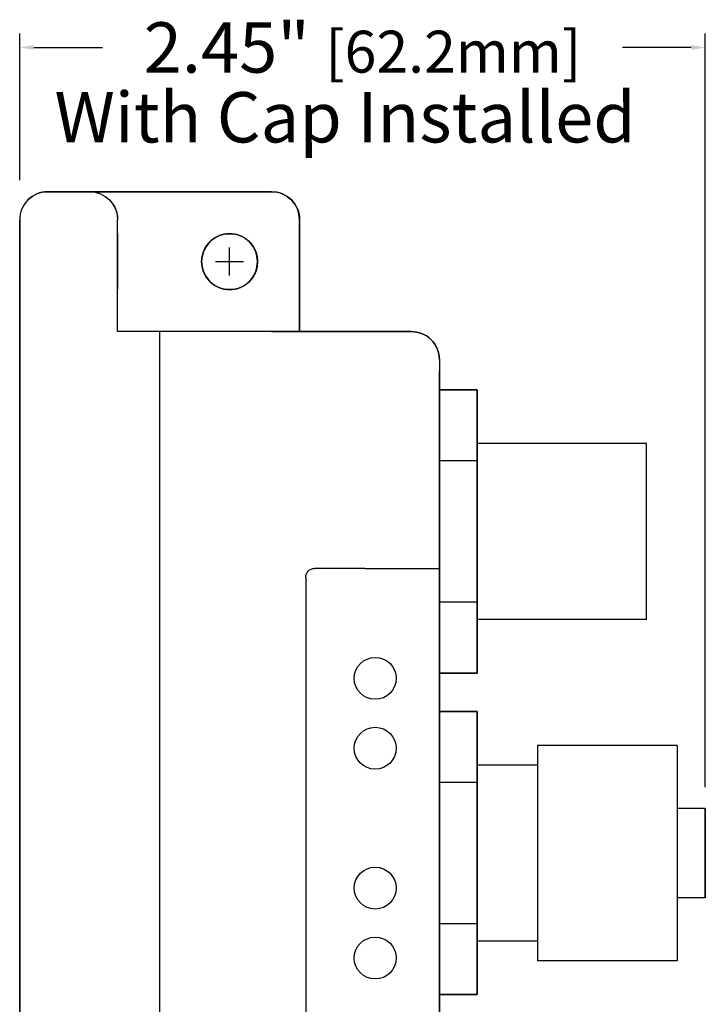
# Model space of a CAD drawing. Extents: x -23.8 to -4.6, y -17.4 to 3.6.
# Drawn here: x -23.8 to -21.4, y -9.8 to -6.3 of the extents above; entities that cross this region are included whole.
import ezdxf

# ---------------------------------------------------------------- set-up
doc = ezdxf.new("R2010")
doc.units = 0
doc.header["$LTSCALE"] = 0.4
doc.header["$MEASUREMENT"] = 0
doc.layers.get('0').update_dxf_attribs({"linetype": 'CONTINUOUS'})
doc.layers.add('dims', color=5, linetype='CONTINUOUS')
doc.styles.get("Standard").update_dxf_attribs({"font": 'UNVR65W.TTF'})

msp = doc.modelspace()

# ---------------------------------------------------------------- linework, layer by layer
for p, q in [((-23.7406, -6.9185, -3.2341), (-23.7406, -6.9185, -7.0141)), ((-23.5906, -6.9185, -6.2141), (-23.5906, -6.9185, -3.2341)), ((-22.9406, -6.9185, -6.2141), (-22.9406, -6.9185, -7.0141)), ((-23.8406, -7.0185, -7.0141), (-23.8406, -7.0185, -3.2341)), ((-23.4906, -7.0185, -3.2341), (-23.4906, -7.0185, -6.1141)), ((-22.8406, -7.0185, -6.2141), (-22.8406, -7.0185, -7.0141)), ((-23.0906, -7.0685, -6.3321), (-23.0906, -7.0685, -6.1141)), ((-23.0906, -7.0685, -7.1141), (-23.0906, -7.0685, -6.8961)), ((-23.0906, -7.0685, -6.6461), (-23.0906, -7.0685, -6.8321)), ((-23.0906, -7.0685, -6.3961), (-23.0906, -7.0685, -6.5821)), ((-23.0906, -7.2685, -6.1141), (-23.0906, -7.2685, -6.3321)), ((-23.0906, -7.2685, -6.8961), (-23.0906, -7.2685, -7.1141)), ((-23.0906, -7.2685, -6.8321), (-23.0906, -7.2685, -6.6461)), ((-23.0906, -7.2685, -6.5821), (-23.0906, -7.2685, -6.3961)), ((-23.3406, -7.4185, -3.2341), (-23.3406, -16.8985, -3.2341)), ((-22.4406, -7.4185, -7.0141), (-22.4406, -7.4185, -3.2341)), ((-22.3406, -7.5185, -7.0141), (-22.3406, -7.5185, -3.2341)), ((-21.6006, -7.8185, 1.15), (-22.2056, -7.8185, 1.15)), ((-21.6006, -8.4485, -2.979), (-21.6006, -7.8185, -2.979)), ((-22.2056, -7.8805, 1.15), (-22.3406, -7.8805, 1.15)), ((-22.6071, -8.2655, -3.4757), (-22.3406, -8.2655, -3.533)), ((-22.2056, -8.3864, 1.15), (-22.3406, -8.3864, 1.15)), ((-21.6006, -8.4485, 1.15), (-22.2056, -8.4485, 1.15)), ((-21.4906, -8.8985, 2), (-21.9906, -8.8985, 2)), ((-21.9906, -8.8985, -4.1891), (-21.9906, -9.6685, -4.1891)), ((-21.4906, -8.8985, -4.1891), (-21.4906, -9.6685, -4.1891)), ((-21.9906, -8.9685, 1.15), (-22.2056, -8.9685, 1.15)), ((-22.2056, -9.0305, 1.15), (-22.3406, -9.0305, 1.15)), ((-21.3906, -9.1235, -4.0783), (-21.4906, -9.1235, -4.1891)), ((-21.3906, -9.4435, -4.0783), (-21.4906, -9.4435, -4.1891)), ((-22.2056, -9.5364, 1.15), (-22.3406, -9.5364, 1.15)), ((-21.9906, -9.5985, 1.15), (-22.2056, -9.5985, 1.15)), ((-21.4906, -9.6685, 2), (-21.9906, -9.6685, 2))]:
    msp.add_line(p, q)
at = {"extrusion": (0, 1, -6.12303e-17)}
for p, q in [((-23.7406, -6.9185, -3.2341), (-23.7406, -6.9185, -7.0141)), ((-23.5906, -6.9185, -3.2341), (-23.7406, -6.9185, -3.2341)), ((-23.7406, -6.9185, -7.0141), (-23.3406, -6.9185, -7.0141)), ((-23.5906, -6.9185, -6.2141), (-23.5906, -6.9185, -3.2341)), ((-23.3406, -6.9185, -6.2141), (-23.5906, -6.9185, -6.2141)), ((-23.3406, -6.9185, -7.0141), (-23.3406, -6.9185, -6.2141)), ((-22.9406, -6.9185, -6.2141), (-23.3406, -6.9185, -6.2141)), ((-23.3406, -6.9185, -6.2141), (-23.3406, -6.9185, -7.0141)), ((-23.3406, -6.9185, -7.0141), (-22.9406, -6.9185, -7.0141)), ((-22.9406, -6.9185, -6.2141), (-22.9406, -6.9185, -7.0141)), ((-23.3406, -7.4185, -3.2341), (-23.3406, -7.4185, -6.1141)), ((-22.4406, -7.4185, -3.2341), (-23.3406, -7.4185, -3.2341)), ((-22.9406, -7.4185, -6.1141), (-23.3406, -7.4185, -6.1141)), ((-22.8406, -7.4185, -7.0141), (-22.4406, -7.4185, -7.0141)), ((-22.8406, -7.4185, -7.0141), (-22.8406, -7.4185, -6.2141)), ((-22.4406, -7.4185, -7.0141), (-22.4406, -7.4185, -3.2341))]:
    msp.add_line(p, q, dxfattribs=at)
at = {"extrusion": (-1, 0, 0)}
for p, q in [((-23.8406, -7.0185, -3.2341), (-23.8406, -17.2985, -3.2341)), ((-23.8406, -17.2985, -7.0141), (-23.8406, -7.0185, -7.0141)), ((-23.8406, -7.0185, -7.0141), (-23.8406, -7.0185, -3.2341)), ((-23.8406, -7.0685, -5.8641), (-23.8406, -7.0685, -5.7641)), ((-23.8406, -7.0685, -4.4841), (-23.8406, -7.0685, -4.3841)), ((-23.8406, -7.2685, -5.7641), (-23.8406, -7.2685, -5.8641)), ((-23.8406, -7.2685, -4.3841), (-23.8406, -7.2685, -4.4841))]:
    msp.add_line(p, q, dxfattribs=at)
at = {"extrusion": (1, 0, 0)}
for p, q in [((-23.4906, -7.0185, -3.2341), (-23.4906, -7.0185, -6.1141)), ((-23.4906, -7.4185, -3.2341), (-23.4906, -7.0185, -3.2341)), ((-23.4906, -7.4185, -6.1141), (-23.4906, -7.0185, -6.1141)), ((-22.8406, -7.0185, -7.0141), (-22.8406, -7.0685, -7.0141)), ((-22.8406, -7.0185, -6.2141), (-22.8406, -7.0185, -7.0141)), ((-22.8406, -7.4185, -6.2141), (-22.8406, -7.0185, -6.2141)), ((-23.4906, -7.0685, -4.4841), (-23.4906, -7.0685, -4.3841)), ((-23.4906, -7.0685, -5.8641), (-23.4906, -7.0685, -5.7641)), ((-22.8406, -7.0685, -6.5821), (-22.8406, -7.0685, -6.3961)), ((-22.8406, -7.0685, -6.8961), (-22.8406, -7.0685, -7.0141)), ((-22.8406, -7.1005, -6.6141), (-22.8406, -7.2365, -6.6141)), ((-22.8406, -7.1005, -6.3641), (-22.8406, -7.2365, -6.3641)), ((-22.8406, -7.2365, -6.8641), (-22.8406, -7.1005, -6.8641)), ((-23.4906, -7.2685, -4.3841), (-23.4906, -7.2685, -4.4841)), ((-23.4906, -7.2685, -5.7641), (-23.4906, -7.2685, -5.8641)), ((-22.8406, -7.2685, -6.3961), (-22.8406, -7.2685, -6.5821)), ((-22.8406, -7.2685, -7.0141), (-22.8406, -7.4185, -7.0141)), ((-22.8406, -7.2685, -7.0141), (-22.8406, -7.2685, -6.8961)), ((-23.4906, -7.4185, -3.2341), (-23.4906, -7.4185, -6.1141)), ((-22.8406, -7.4185, -7.0141), (-22.8406, -7.4185, -6.2141)), ((-22.3406, -7.5185, -7.0141), (-22.3406, -16.7985, -7.0141)), ((-22.3406, -7.5185, -7.0141), (-22.3406, -7.5185, -3.2341)), ((-22.3406, -7.5185, -3.2341), (-22.3406, -8.2655, -3.2341)), ((-22.3406, -7.5585, -6.9141), (-22.3406, -7.5585, -3.3341)), ((-22.3406, -16.6985, -6.9741), (-22.3406, -7.6185, -6.9741)), ((-22.2056, -7.8804, -5.5421), (-22.2056, -7.6274, -5.1038)), ((-22.2056, -7.6274, -5.1038), (-22.2056, -7.6274, -5.1038)), ((-22.2056, -7.6274, -5.1038), (-22.2056, -7.8804, -4.6655)), ((-22.2056, -7.8804, -3.6723), (-22.2056, -7.6274, -3.2341)), ((-22.2056, -7.6274, -3.2341), (-22.2056, -7.6274, -3.234)), ((-22.2056, -7.6274, -3.234), (-22.2056, -7.8804, -2.7957)), ((-22.2056, -7.8805, -5.542), (-22.2056, -7.8804, -5.5421)), ((-22.2056, -7.8804, -4.6655), (-22.2056, -7.8805, -4.6655)), ((-22.2056, -7.8805, -3.6723), (-22.2056, -7.8804, -3.6723)), ((-22.2056, -7.8804, -2.7957), (-22.2056, -7.8805, -2.7958)), ((-22.2056, -8.3864, -5.542), (-22.2056, -7.8805, -5.542)), ((-22.2056, -7.8805, -4.6655), (-22.2056, -8.3864, -4.6655)), ((-22.2056, -8.3864, -3.6723), (-22.2056, -7.8805, -3.6723)), ((-22.2056, -7.8805, -2.7958), (-22.2056, -8.3864, -2.7958)), ((-22.3406, -8.2255, -3.5984), (-22.3406, -16.0915, -3.5984)), ((-22.3406, -16.0515, -3.533), (-22.3406, -8.2655, -3.533)), ((-22.2056, -8.3864, -5.5421), (-22.2056, -8.3864, -5.542)), ((-22.2056, -8.3864, -5.542), (-22.2056, -8.3864, -5.5421)), ((-22.2056, -8.3865, -5.542), (-22.2056, -8.3864, -5.542)), ((-22.2056, -8.3864, -4.6655), (-22.2056, -8.3864, -4.6655)), ((-22.2056, -8.3864, -4.6655), (-22.2056, -8.3865, -4.6655)), ((-22.2056, -8.3864, -3.6723), (-22.2056, -8.3864, -3.6723)), ((-22.2056, -8.3864, -3.6723), (-22.2056, -8.3864, -3.6723)), ((-22.2056, -8.3865, -3.6723), (-22.2056, -8.3864, -3.6723)), ((-22.2056, -8.3864, -2.7958), (-22.2056, -8.3864, -2.7958)), ((-22.2056, -8.3864, -2.7958), (-22.2056, -8.3865, -2.7958)), ((-22.2056, -8.3865, -5.5419), (-22.2056, -8.3865, -5.542)), ((-22.2056, -8.6394, -5.1039), (-22.2056, -8.3865, -5.5419)), ((-22.2056, -8.3865, -4.6655), (-22.2056, -8.3865, -4.6655)), ((-22.2056, -8.3865, -4.6655), (-22.2056, -8.3865, -4.6656)), ((-22.2056, -8.3865, -4.6656), (-22.2056, -8.6395, -5.1038)), ((-22.2056, -8.3865, -3.6722), (-22.2056, -8.3865, -3.6723)), ((-22.2056, -8.6394, -3.2341), (-22.2056, -8.3865, -3.6722)), ((-22.2056, -8.3865, -2.7958), (-22.2056, -8.3865, -2.7958)), ((-22.2056, -8.3865, -2.7958), (-22.2056, -8.3865, -2.7959)), ((-22.2056, -8.3865, -2.7959), (-22.2056, -8.6395, -3.234)), ((-22.2056, -8.6395, -5.1038), (-22.2056, -8.6394, -5.1039)), ((-22.2056, -8.6395, -3.2341), (-22.2056, -8.6394, -3.2341)), ((-22.2056, -8.6395, -5.1038), (-22.2056, -8.6395, -5.1038)), ((-22.2056, -8.6395, -5.1038), (-22.2056, -8.6395, -5.1038)), ((-22.2056, -8.6395, -5.1038), (-22.2056, -8.6395, -5.1038)), ((-22.2056, -8.6395, -3.234), (-22.2056, -8.6395, -3.2341)), ((-22.2056, -8.6395, -3.234), (-22.2056, -8.6395, -3.234)), ((-22.2056, -8.6395, -3.234), (-22.2056, -8.6395, -3.234)), ((-22.2056, -8.7774, -3.234), (-22.2056, -9.0304, -2.7957)), ((-22.2056, -8.7774, -3.2341), (-22.2056, -8.7774, -3.234)), ((-22.2056, -9.0304, -3.6723), (-22.2056, -8.7774, -3.2341)), ((-22.2056, -8.7774, -5.1038), (-22.2056, -9.0304, -4.6655)), ((-22.2056, -8.7774, -5.1038), (-22.2056, -8.7774, -5.1038)), ((-22.2056, -9.0304, -5.5421), (-22.2056, -8.7774, -5.1038)), ((-22.2056, -9.0304, -2.7957), (-22.2056, -9.0305, -2.7958)), ((-22.2056, -9.0305, -3.6723), (-22.2056, -9.0304, -3.6723)), ((-22.2056, -9.0304, -4.6655), (-22.2056, -9.0305, -4.6655)), ((-22.2056, -9.0305, -5.542), (-22.2056, -9.0304, -5.5421)), ((-22.2056, -9.0305, -2.7958), (-22.2056, -9.5364, -2.7958)), ((-22.2056, -9.5364, -3.6723), (-22.2056, -9.0305, -3.6723)), ((-22.2056, -9.0305, -4.6655), (-22.2056, -9.5364, -4.6655)), ((-22.2056, -9.5364, -5.542), (-22.2056, -9.0305, -5.542)), ((-22.2056, -9.5364, -2.7958), (-22.2056, -9.5365, -2.7958)), ((-22.2056, -9.5364, -2.7958), (-22.2056, -9.5364, -2.7958)), ((-22.2056, -9.5365, -3.6723), (-22.2056, -9.5364, -3.6723)), ((-22.2056, -9.5364, -3.6723), (-22.2056, -9.5364, -3.6723)), ((-22.2056, -9.5364, -3.6723), (-22.2056, -9.5364, -3.6723)), ((-22.2056, -9.5364, -4.6655), (-22.2056, -9.5365, -4.6655)), ((-22.2056, -9.5364, -4.6655), (-22.2056, -9.5364, -4.6655)), ((-22.2056, -9.5365, -5.542), (-22.2056, -9.5364, -5.542)), ((-22.2056, -9.5364, -5.542), (-22.2056, -9.5364, -5.5421)), ((-22.2056, -9.5364, -5.5421), (-22.2056, -9.5364, -5.542)), ((-22.2056, -9.5365, -2.7959), (-22.2056, -9.7895, -3.234)), ((-22.2056, -9.5365, -2.7958), (-22.2056, -9.5365, -2.7959)), ((-22.2056, -9.5365, -2.7958), (-22.2056, -9.5365, -2.7958)), ((-22.2056, -9.7894, -3.2341), (-22.2056, -9.5365, -3.6722)), ((-22.2056, -9.5365, -3.6722), (-22.2056, -9.5365, -3.6723)), ((-22.2056, -9.5365, -4.6656), (-22.2056, -9.7895, -5.1038)), ((-22.2056, -9.5365, -4.6655), (-22.2056, -9.5365, -4.6656)), ((-22.2056, -9.5365, -4.6655), (-22.2056, -9.5365, -4.6655)), ((-22.2056, -9.7894, -5.1039), (-22.2056, -9.5365, -5.5419)), ((-22.2056, -9.5365, -5.5419), (-22.2056, -9.5365, -5.542)), ((-22.2056, -9.7895, -3.2341), (-22.2056, -9.7894, -3.2341)), ((-22.2056, -9.7895, -5.1038), (-22.2056, -9.7894, -5.1039)), ((-22.2056, -9.7895, -3.234), (-22.2056, -9.7895, -3.234)), ((-22.2056, -9.7895, -3.234), (-22.2056, -9.7895, -3.234)), ((-22.2056, -9.7895, -3.234), (-22.2056, -9.7895, -3.2341)), ((-22.2056, -9.7895, -5.1038), (-22.2056, -9.7895, -5.1038)), ((-22.2056, -9.7895, -5.1038), (-22.2056, -9.7895, -5.1038)), ((-22.2056, -9.7895, -5.1038), (-22.2056, -9.7895, -5.1038))]:
    msp.add_line(p, q, dxfattribs=at)
at = {"extrusion": (0, 1, 0)}
for p, q in [((-23.4906, -7.4185, -3.2341), (-23.4906, -7.4185, -6.1141)), ((-23.3406, -7.4185, -3.2341), (-23.4906, -7.4185, -3.2341)), ((-23.3406, -7.4185, -6.1141), (-23.4906, -7.4185, -6.1141)), ((-23.3406, -7.4185, -6.1141), (-23.3406, -7.4185, -3.2341))]:
    msp.add_line(p, q, dxfattribs=at)
at = {"extrusion": (0, 0.5, -0.866025)}
for p, q in [((-22.3406, -7.6274, -5.1038), (-22.2056, -7.6274, -5.1038)), ((-22.2056, -7.6274, -5.1038), (-22.3406, -7.6274, -5.1038)), ((-22.3406, -7.6274, -3.2341), (-22.2056, -7.6274, -3.2341)), ((-22.2056, -7.6274, -3.234), (-22.3406, -7.6274, -3.234)), ((-22.2056, -7.6274, -5.1038), (-22.2056, -7.6274, -5.1038)), ((-22.2056, -7.6274, -3.2341), (-22.2056, -7.6274, -3.234)), ((-22.2056, -8.7774, -3.234), (-22.3406, -8.7774, -3.234)), ((-22.3406, -8.7774, -3.2341), (-22.2056, -8.7774, -3.2341)), ((-22.2056, -8.7774, -5.1038), (-22.3406, -8.7774, -5.1038)), ((-22.3406, -8.7774, -5.1038), (-22.2056, -8.7774, -5.1038)), ((-22.2056, -8.7774, -3.2341), (-22.2056, -8.7774, -3.234)), ((-22.2056, -8.7774, -5.1038), (-22.2056, -8.7774, -5.1038))]:
    msp.add_line(p, q, dxfattribs=at)
at = {"extrusion": (-0.707107, -4.32964e-17, -0.707107)}
for p, q in [((-22.6071, -8.2655, -3.4757), (-22.7867, -8.2655, -3.2961)), ((-22.8187, -8.2975, -3.2641), (-22.8187, -12.064, -3.2641))]:
    msp.add_line(p, q, dxfattribs=at)
at = {"extrusion": (0, -0.5, -0.866025)}
for p, q in [((-22.3406, -8.6394, -5.1039), (-22.2056, -8.6394, -5.1039)), ((-22.3406, -8.6394, -3.2341), (-22.2056, -8.6394, -3.2341)), ((-22.2056, -8.6395, -5.1038), (-22.3406, -8.6395, -5.1038)), ((-22.2056, -8.6395, -3.2341), (-22.3406, -8.6395, -3.2341)), ((-22.2056, -8.6395, -5.1038), (-22.2056, -8.6394, -5.1039)), ((-22.2056, -8.6395, -3.2341), (-22.2056, -8.6394, -3.2341)), ((-22.3406, -9.7894, -3.2341), (-22.2056, -9.7894, -3.2341)), ((-22.3406, -9.7894, -5.1039), (-22.2056, -9.7894, -5.1039)), ((-22.2056, -9.7895, -3.2341), (-22.3406, -9.7895, -3.2341)), ((-22.2056, -9.7895, -5.1038), (-22.3406, -9.7895, -5.1038)), ((-22.2056, -9.7895, -3.2341), (-22.2056, -9.7894, -3.2341)), ((-22.2056, -9.7895, -5.1038), (-22.2056, -9.7894, -5.1039))]:
    msp.add_line(p, q, dxfattribs=at)
at = {"extrusion": (0, -0.866025, 0.5)}
for p, q in [((-22.2056, -8.6395, -5.1038), (-22.3406, -8.6395, -5.1038)), ((-22.2056, -8.6395, -5.1038), (-22.3406, -8.6395, -5.1038)), ((-22.2056, -8.6395, -3.234), (-22.3406, -8.6395, -3.234)), ((-22.2056, -8.6395, -3.2341), (-22.3406, -8.6395, -3.2341)), ((-22.2056, -8.6395, -5.1038), (-22.2056, -8.6395, -5.1038)), ((-22.2056, -8.6395, -3.234), (-22.2056, -8.6395, -3.2341)), ((-22.2056, -9.7895, -3.2341), (-22.3406, -9.7895, -3.2341)), ((-22.2056, -9.7895, -3.234), (-22.3406, -9.7895, -3.234)), ((-22.2056, -9.7895, -5.1038), (-22.3406, -9.7895, -5.1038)), ((-22.2056, -9.7895, -5.1038), (-22.3406, -9.7895, -5.1038)), ((-22.2056, -9.7895, -3.234), (-22.2056, -9.7895, -3.2341)), ((-22.2056, -9.7895, -5.1038), (-22.2056, -9.7895, -5.1038))]:
    msp.add_line(p, q, dxfattribs=at)
at = {"extrusion": (0, -0.866025, -0.5)}
for p, q in [((-22.2056, -8.6395, -5.1038), (-22.3406, -8.6395, -5.1038)), ((-22.2056, -8.6395, -5.1038), (-22.3406, -8.6395, -5.1038)), ((-22.2056, -8.6395, -3.234), (-22.3406, -8.6395, -3.234)), ((-22.2056, -8.6395, -3.234), (-22.3406, -8.6395, -3.234)), ((-22.2056, -8.6395, -5.1038), (-22.2056, -8.6395, -5.1038)), ((-22.2056, -8.6395, -3.234), (-22.2056, -8.6395, -3.234)), ((-22.2056, -9.7895, -3.234), (-22.3406, -9.7895, -3.234)), ((-22.2056, -9.7895, -3.234), (-22.3406, -9.7895, -3.234)), ((-22.2056, -9.7895, -5.1038), (-22.3406, -9.7895, -5.1038)), ((-22.2056, -9.7895, -5.1038), (-22.3406, -9.7895, -5.1038)), ((-22.2056, -9.7895, -3.234), (-22.2056, -9.7895, -3.234)), ((-22.2056, -9.7895, -5.1038), (-22.2056, -9.7895, -5.1038))]:
    msp.add_line(p, q, dxfattribs=at)
at = {"extrusion": (0, -0.5, 0.866025)}
for p, q in [((-22.3406, -8.6395, -5.1038), (-22.2056, -8.6395, -5.1038)), ((-22.2056, -8.6395, -5.1038), (-22.3406, -8.6395, -5.1038)), ((-22.3406, -8.6395, -3.234), (-22.2056, -8.6395, -3.234)), ((-22.2056, -8.6395, -3.234), (-22.3406, -8.6395, -3.234)), ((-22.2056, -8.6395, -5.1038), (-22.2056, -8.6395, -5.1038)), ((-22.2056, -8.6395, -3.234), (-22.2056, -8.6395, -3.234)), ((-22.2056, -9.7895, -3.234), (-22.3406, -9.7895, -3.234)), ((-22.3406, -9.7895, -3.234), (-22.2056, -9.7895, -3.234)), ((-22.2056, -9.7895, -5.1038), (-22.3406, -9.7895, -5.1038)), ((-22.3406, -9.7895, -5.1038), (-22.2056, -9.7895, -5.1038)), ((-22.2056, -9.7895, -3.234), (-22.2056, -9.7895, -3.234)), ((-22.2056, -9.7895, -5.1038), (-22.2056, -9.7895, -5.1038))]:
    msp.add_line(p, q, dxfattribs=at)
at = {"extrusion": (-1, 0, 0)}
for centre in [(7.6638, -6.8688, 23.8406), (7.6638, -3.3793, 23.8406)]:
    msp.add_circle(centre, 0.1375, dxfattribs=at)
at = {"extrusion": (1, 0, 0)}
for centre, radius in [((-8.1335, -5.1037, -22.2056), 0.315), ((-8.1335, -3.234, -22.2056), 0.315), ((-9.2835, -3.234, -22.2056), 0.315), ((-9.2835, -5.1037, -22.2056), 0.315), ((-9.2835, -4.1891, -21.3906), 0.16), ((-9.2835, -4.1891, -21.3906), 0.16)]:
    msp.add_circle(centre, radius, dxfattribs=at)
for centre in [(-22.5703, -8.6585, -3.3118), (-22.5703, -8.9085, -3.3118), (-22.5703, -9.4085, -3.3118), (-22.5703, -9.6585, -3.3118)]:
    msp.add_circle(centre, 0.075)
at = {"extrusion": (0, 0, -1)}
for centre, start, end in [((23.5906, -7.0185, 3.2341), 90, 180), ((23.0906, -7.1685, 6.8641), 137.1564, 222.8436)]:
    msp.add_arc(centre, 0.1, start, end, dxfattribs=at)
for centre, start, end in [((-22.9406, -7.0185, -6.2141), 0, 90), ((-23.0906, -7.1685, -7.1141), 90, 270), ((-23.0906, -7.1685, -6.1141), 270, 90), ((-23.0906, -7.1685, -6.8641), 137.1564, 222.8436), ((-23.0906, -7.1685, -6.3641), 317.1564, 42.8436)]:
    msp.add_arc(centre, 0.1, start, end)
at = {"extrusion": (-1, 0, 0)}
for centre, start, end in [((7.1685, -5.7641, 23.8406), 0, 180), ((7.1685, -5.8641, 23.8406), 180, 0), ((7.1685, -4.3841, 23.8406), 0, 180), ((7.1685, -4.4841, 23.8406), 180, 0)]:
    msp.add_arc(centre, 0.1, start, end, dxfattribs=at)
at = {"extrusion": (1, 0, 0)}
for centre, radius, start, end in [((-7.1685, -4.3841, -23.4906), 0.1, 0, 180), ((-7.1685, -4.4841, -23.4906), 0.1, 180, 0), ((-7.1685, -5.7641, -23.4906), 0.1, 0, 180), ((-7.1685, -5.8641, -23.4906), 0.1, 180, 0), ((-7.1005, -6.5821, -22.8406), 0.032, 270, 0), ((-7.1005, -6.3961, -22.8406), 0.032, 0, 90), ((-7.1005, -6.8961, -22.8406), 0.032, 0, 90), ((-7.2365, -6.5821, -22.8406), 0.032, 180, 270), ((-7.2365, -6.3961, -22.8406), 0.032, 90, 180), ((-7.2365, -6.8961, -22.8406), 0.032, 90, 180), ((-7.6185, -6.9141, -22.3406), 0.06, 270, 0), ((-7.6185, -3.3341, -22.3406), 0.06, 0, 90)]:
    msp.add_arc(centre, radius, start, end, dxfattribs=at)
at = {"extrusion": (0, -6.12303e-17, -1)}
for centre, start, end in [((23.0906, -7.1685, 6.3641), 317.1564, 42.8436), ((23.0906, -7.1685, 6.6141), 317.1564, 42.8436), ((23.0906, -7.1685, 6.6141), 137.1564, 222.8436)]:
    msp.add_arc(centre, 0.1, start, end, dxfattribs=at)
at = {"extrusion": (0, 1, -6.12303e-17)}
msp.add_arc((22.9406, -6.2141, -7.4185), 0.1, 90, 180, dxfattribs=at)
at = {"extrusion": (-0.707107, -4.32964e-17, -0.707107)}
for centre, major_axis, start_param, end_param in [((-23.7406, -7.0185, -3.2341), (-0.1, 0, 0.1), 0.785398, 1.570796), ((-22.9406, -7.0185, -7.0141), (0.1, 0, -0.1), -1.570796, -0.785398), ((-22.4406, -7.5185, -7.0141), (0.1, 0, -0.1), -1.570796, -0.785398), ((-22.7867, -8.2975, -3.2961), (-0.032, 0, 0.032), 0, 1.570796)]:
    msp.add_ellipse(centre, major_axis=major_axis, ratio=0.707107, start_param=start_param, end_param=end_param, dxfattribs=at)
at = {"extrusion": (-0.707107, 4.32964e-17, 0.707107)}
for centre, major_axis, start_param, end_param in [((-23.7406, -7.0185, -7.0141), (-0.1, 0, -0.1), -1.570796, -0.785398), ((-22.4406, -7.5185, -3.2341), (0.1, 0, 0.1), 0.785398, 1.570796)]:
    msp.add_ellipse(centre, major_axis=major_axis, ratio=0.707107, start_param=start_param, end_param=end_param, dxfattribs=at)
at = {"extrusion": (0.707107, 0, -0.707107)}
msp.add_ellipse((-23.5906, -7.0185, -6.2141), major_axis=(-0.1, 0, -0.1), ratio=0.707107, start_param=1.570796, end_param=3.141593, dxfattribs=at)
at = {"extrusion": (-3.08149e-33, -0.707107, 0.707107)}
msp.add_ellipse((-23.7406, -7.0185, -3.2341), major_axis=(0, 0.1, 0.1), ratio=0.707107, start_param=0.785398, end_param=1.570796, dxfattribs=at)
at = {"extrusion": (-3.69779e-32, 0.707107, 0.707107)}
msp.add_ellipse((-23.7406, -7.0185, -7.0141), major_axis=(0, 0.1, -0.1), ratio=0.707107, start_param=0.785398, end_param=1.570796, dxfattribs=at)
at = {"extrusion": (0, -0.707107, -0.707107)}
for centre in [(-22.9406, -7.0185, -7.0141), (-22.4406, -7.5185, -7.0141)]:
    msp.add_ellipse(centre, major_axis=(0, 0.1, -0.1), ratio=0.707107, start_param=0.785398, end_param=1.570796, dxfattribs=at)
at = {"extrusion": (0, -0.707107, 0.707107)}
msp.add_ellipse((-22.4406, -7.5185, -3.2341), major_axis=(0, 0.1, 0.1), ratio=0.707107, start_param=-1.570796, end_param=-0.785398, dxfattribs=at)
for points, knots in [([(-23.0906, -7.0685, -6.3321), (-23.1033, -7.0685, -6.3249), (-23.1168, -7.071, -6.3172), (-23.1359, -7.0791, -6.308), (-23.142, -7.0825, -6.3053), (-23.1536, -7.0905, -6.3014), (-23.159, -7.0952, -6.3001), (-23.1673, -7.1041, -6.3001), (-23.1706, -7.1083, -6.3007), (-23.1762, -7.1166, -6.304), (-23.1784, -7.1206, -6.3067), (-23.1813, -7.1263, -6.3128), (-23.1823, -7.1287, -6.3163), (-23.1836, -7.1317, -6.3239), (-23.1839, -7.1325, -6.3281), (-23.1839, -7.1325, -6.336), (-23.1836, -7.1317, -6.3402), (-23.1823, -7.1287, -6.3479), (-23.1813, -7.1263, -6.3513), (-23.1784, -7.1206, -6.3574), (-23.1762, -7.1166, -6.3601), (-23.1706, -7.1083, -6.3634), (-23.1673, -7.1041, -6.3641), (-23.159, -7.0952, -6.3641), (-23.1536, -7.0905, -6.3628), (-23.142, -7.0825, -6.3589), (-23.1359, -7.0791, -6.3562), (-23.1168, -7.071, -6.347), (-23.1033, -7.0685, -6.3392), (-23.0906, -7.0685, -6.3321)], [0, 0, 0, 0, 0.0436656, 0.0436656, 0.0654984, 0.0654984, 0.0873312, 0.0873312, 0.1021569, 0.1021569, 0.1169827, 0.1169827, 0.1288213, 0.1288213, 0.1406599, 0.1406599, 0.1524985, 0.1524985, 0.1643371, 0.1643371, 0.1791628, 0.1791628, 0.1939885, 0.1939885, 0.2158213, 0.2158213, 0.2376541, 0.2376541, 0.2813197, 0.2813197, 0.2813197, 0.2813197]), ([(-23.0906, -7.0685, -6.6461), (-23.1033, -7.0685, -6.6389), (-23.1168, -7.071, -6.6312), (-23.1359, -7.0791, -6.622), (-23.142, -7.0825, -6.6193), (-23.1536, -7.0905, -6.6154), (-23.159, -7.0952, -6.6141), (-23.1673, -7.1041, -6.6141), (-23.1706, -7.1083, -6.6147), (-23.1762, -7.1166, -6.618), (-23.1784, -7.1206, -6.6207), (-23.1813, -7.1263, -6.6268), (-23.1823, -7.1287, -6.6303), (-23.1836, -7.1317, -6.6379), (-23.1839, -7.1325, -6.6421), (-23.1839, -7.1325, -6.65), (-23.1836, -7.1317, -6.6542), (-23.1823, -7.1287, -6.6619), (-23.1813, -7.1263, -6.6653), (-23.1784, -7.1206, -6.6714), (-23.1762, -7.1166, -6.6741), (-23.1706, -7.1083, -6.6774), (-23.1673, -7.1041, -6.6781), (-23.159, -7.0952, -6.6781), (-23.1536, -7.0905, -6.6768), (-23.142, -7.0825, -6.6729), (-23.1359, -7.0791, -6.6702), (-23.1168, -7.071, -6.661), (-23.1033, -7.0685, -6.6532), (-23.0906, -7.0685, -6.6461)], [0, 0, 0, 0, 0.0436656, 0.0436656, 0.0654984, 0.0654984, 0.0873312, 0.0873312, 0.1021569, 0.1021569, 0.1169827, 0.1169827, 0.1288213, 0.1288213, 0.1406599, 0.1406599, 0.1524985, 0.1524985, 0.1643371, 0.1643371, 0.1791628, 0.1791628, 0.1939885, 0.1939885, 0.2158213, 0.2158213, 0.2376541, 0.2376541, 0.2813197, 0.2813197, 0.2813197, 0.2813197]), ([(-23.1734, -7.1125, -6.8618), (-23.1706, -7.1083, -6.8634), (-23.1673, -7.1041, -6.8641), (-23.159, -7.0952, -6.8641), (-23.1536, -7.0905, -6.8628), (-23.142, -7.0825, -6.8589), (-23.1359, -7.0791, -6.8562), (-23.1168, -7.071, -6.847), (-23.1033, -7.0685, -6.8392), (-23.0906, -7.0685, -6.8321)], [0.1791628, 0.1791628, 0.1791628, 0.1791628, 0.1939885, 0.1939885, 0.2158213, 0.2158213, 0.2376541, 0.2376541, 0.2813197, 0.2813197, 0.2813197, 0.2813197]), ([(-23.0906, -7.0685, -6.8961), (-23.0779, -7.0685, -6.9032), (-23.0644, -7.071, -6.911), (-23.0453, -7.0791, -6.9202), (-23.0392, -7.0825, -6.9229), (-23.0276, -7.0905, -6.9268), (-23.0222, -7.0952, -6.9281), (-23.0139, -7.1041, -6.9281), (-23.0106, -7.1083, -6.9274), (-23.005, -7.1166, -6.9241), (-23.0028, -7.1206, -6.9214), (-22.9999, -7.1263, -6.9153), (-22.9989, -7.1287, -6.9119), (-22.9976, -7.1317, -6.9042), (-22.9973, -7.1325, -6.9), (-22.9973, -7.1325, -6.8921), (-22.9976, -7.1317, -6.8879), (-22.9989, -7.1287, -6.8803), (-22.9999, -7.1263, -6.8768), (-23.0028, -7.1206, -6.8707), (-23.005, -7.1166, -6.868), (-23.0106, -7.1083, -6.8647), (-23.0139, -7.1041, -6.8641), (-23.0222, -7.0952, -6.8641), (-23.0276, -7.0905, -6.8654), (-23.0392, -7.0825, -6.8693), (-23.0453, -7.0791, -6.872), (-23.0644, -7.071, -6.8812), (-23.0779, -7.0685, -6.8889), (-23.0906, -7.0685, -6.8961)], [0, 0, 0, 0, 0.0436656, 0.0436656, 0.0654984, 0.0654984, 0.0873312, 0.0873312, 0.1021569, 0.1021569, 0.1169827, 0.1169827, 0.1288213, 0.1288213, 0.1406599, 0.1406599, 0.1524985, 0.1524985, 0.1643371, 0.1643371, 0.1791628, 0.1791628, 0.1939885, 0.1939885, 0.2158213, 0.2158213, 0.2376541, 0.2376541, 0.2813197, 0.2813197, 0.2813197, 0.2813197]), ([(-23.0906, -7.0685, -6.5821), (-23.0779, -7.0685, -6.5892), (-23.0644, -7.071, -6.597), (-23.0453, -7.0791, -6.6062), (-23.0392, -7.0825, -6.6089), (-23.0276, -7.0905, -6.6128), (-23.0222, -7.0952, -6.6141), (-23.0139, -7.1041, -6.6141), (-23.0106, -7.1083, -6.6134), (-23.0078, -7.1125, -6.6118)], [0, 0, 0, 0, 0.0436656, 0.0436656, 0.0654984, 0.0654984, 0.0873312, 0.0873312, 0.1021569, 0.1021569, 0.1021569, 0.1021569]), ([(-23.0078, -7.1125, -6.3664), (-23.0106, -7.1083, -6.3647), (-23.0139, -7.1041, -6.3641), (-23.0222, -7.0952, -6.3641), (-23.0276, -7.0905, -6.3654), (-23.0392, -7.0825, -6.3693), (-23.0453, -7.0791, -6.372), (-23.0644, -7.071, -6.3812), (-23.0779, -7.0685, -6.3889), (-23.0906, -7.0685, -6.3961)], [0.1791628, 0.1791628, 0.1791628, 0.1791628, 0.1939885, 0.1939885, 0.2158213, 0.2158213, 0.2376541, 0.2376541, 0.2813197, 0.2813197, 0.2813197, 0.2813197]), ([(-23.0906, -7.2685, -6.3321), (-23.1033, -7.2685, -6.3392), (-23.1168, -7.266, -6.347), (-23.1359, -7.2579, -6.3562), (-23.142, -7.2546, -6.3589), (-23.1536, -7.2465, -6.3628), (-23.159, -7.2419, -6.3641), (-23.1673, -7.2329, -6.3641), (-23.1706, -7.2287, -6.3634), (-23.1762, -7.2205, -6.3601), (-23.1784, -7.2165, -6.3574), (-23.1813, -7.2107, -6.3513), (-23.1823, -7.2084, -6.3479), (-23.1836, -7.2053, -6.3402), (-23.1839, -7.2045, -6.336), (-23.1839, -7.2045, -6.3281), (-23.1836, -7.2053, -6.3239), (-23.1823, -7.2084, -6.3163), (-23.1813, -7.2107, -6.3128), (-23.1784, -7.2165, -6.3067), (-23.1762, -7.2205, -6.304), (-23.1706, -7.2287, -6.3007), (-23.1673, -7.2329, -6.3001), (-23.159, -7.2419, -6.3001), (-23.1536, -7.2465, -6.3014), (-23.142, -7.2546, -6.3053), (-23.1359, -7.2579, -6.308), (-23.1168, -7.266, -6.3172), (-23.1033, -7.2685, -6.3249), (-23.0906, -7.2685, -6.3321)], [0, 0, 0, 0, 0.0436656, 0.0436656, 0.0654984, 0.0654984, 0.0873312, 0.0873312, 0.1021569, 0.1021569, 0.1169827, 0.1169827, 0.1288213, 0.1288213, 0.1406599, 0.1406599, 0.1524985, 0.1524985, 0.1643371, 0.1643371, 0.1791628, 0.1791628, 0.1939885, 0.1939885, 0.2158213, 0.2158213, 0.2376541, 0.2376541, 0.2813197, 0.2813197, 0.2813197, 0.2813197]), ([(-23.0906, -7.2685, -6.6461), (-23.1033, -7.2685, -6.6532), (-23.1168, -7.266, -6.661), (-23.1359, -7.2579, -6.6702), (-23.142, -7.2546, -6.6729), (-23.1536, -7.2465, -6.6768), (-23.159, -7.2419, -6.6781), (-23.1673, -7.2329, -6.6781), (-23.1706, -7.2287, -6.6774), (-23.1762, -7.2205, -6.6741), (-23.1784, -7.2165, -6.6714), (-23.1813, -7.2107, -6.6653), (-23.1823, -7.2084, -6.6619), (-23.1836, -7.2053, -6.6542), (-23.1839, -7.2045, -6.65), (-23.1839, -7.2045, -6.6421), (-23.1836, -7.2053, -6.6379), (-23.1823, -7.2084, -6.6303), (-23.1813, -7.2107, -6.6268), (-23.1784, -7.2165, -6.6207), (-23.1762, -7.2205, -6.618), (-23.1706, -7.2287, -6.6147), (-23.1673, -7.2329, -6.6141), (-23.159, -7.2419, -6.6141), (-23.1536, -7.2465, -6.6154), (-23.142, -7.2546, -6.6193), (-23.1359, -7.2579, -6.622), (-23.1168, -7.266, -6.6312), (-23.1033, -7.2685, -6.6389), (-23.0906, -7.2685, -6.6461)], [0, 0, 0, 0, 0.0436656, 0.0436656, 0.0654984, 0.0654984, 0.0873312, 0.0873312, 0.1021569, 0.1021569, 0.1169827, 0.1169827, 0.1288213, 0.1288213, 0.1406599, 0.1406599, 0.1524985, 0.1524985, 0.1643371, 0.1643371, 0.1791628, 0.1791628, 0.1939885, 0.1939885, 0.2158213, 0.2158213, 0.2376541, 0.2376541, 0.2813197, 0.2813197, 0.2813197, 0.2813197]), ([(-23.0906, -7.2685, -6.8961), (-23.0779, -7.2685, -6.8889), (-23.0644, -7.266, -6.8812), (-23.0453, -7.2579, -6.872), (-23.0392, -7.2546, -6.8693), (-23.0276, -7.2465, -6.8654), (-23.0222, -7.2419, -6.8641), (-23.0139, -7.2329, -6.8641), (-23.0106, -7.2287, -6.8647), (-23.005, -7.2205, -6.868), (-23.0028, -7.2165, -6.8707), (-22.9999, -7.2107, -6.8768), (-22.9989, -7.2084, -6.8803), (-22.9976, -7.2053, -6.8879), (-22.9973, -7.2045, -6.8921), (-22.9973, -7.2045, -6.9), (-22.9976, -7.2053, -6.9042), (-22.9989, -7.2084, -6.9119), (-22.9999, -7.2107, -6.9153), (-23.0028, -7.2165, -6.9214), (-23.005, -7.2205, -6.9241), (-23.0106, -7.2287, -6.9274), (-23.0139, -7.2329, -6.9281), (-23.0222, -7.2419, -6.9281), (-23.0276, -7.2465, -6.9268), (-23.0392, -7.2546, -6.9229), (-23.0453, -7.2579, -6.9202), (-23.0644, -7.266, -6.911), (-23.0779, -7.2685, -6.9032), (-23.0906, -7.2685, -6.8961)], [0, 0, 0, 0, 0.0436656, 0.0436656, 0.0654984, 0.0654984, 0.0873312, 0.0873312, 0.1021569, 0.1021569, 0.1169827, 0.1169827, 0.1288213, 0.1288213, 0.1406599, 0.1406599, 0.1524985, 0.1524985, 0.1643371, 0.1643371, 0.1791628, 0.1791628, 0.1939885, 0.1939885, 0.2158213, 0.2158213, 0.2376541, 0.2376541, 0.2813197, 0.2813197, 0.2813197, 0.2813197]), ([(-23.0906, -7.2685, -6.8321), (-23.1033, -7.2685, -6.8392), (-23.1168, -7.266, -6.847), (-23.1359, -7.2579, -6.8562), (-23.142, -7.2546, -6.8589), (-23.1536, -7.2465, -6.8628), (-23.159, -7.2419, -6.8641), (-23.1673, -7.2329, -6.8641), (-23.1706, -7.2287, -6.8634), (-23.1734, -7.2246, -6.8618)], [0, 0, 0, 0, 0.0436656, 0.0436656, 0.0654984, 0.0654984, 0.0873312, 0.0873312, 0.1021569, 0.1021569, 0.1021569, 0.1021569]), ([(-23.0078, -7.2246, -6.6118), (-23.0106, -7.2287, -6.6134), (-23.0139, -7.2329, -6.6141), (-23.0222, -7.2419, -6.6141), (-23.0276, -7.2465, -6.6128), (-23.0392, -7.2546, -6.6089), (-23.0453, -7.2579, -6.6062), (-23.0644, -7.266, -6.597), (-23.0779, -7.2685, -6.5892), (-23.0906, -7.2685, -6.5821)], [0.1791628, 0.1791628, 0.1791628, 0.1791628, 0.1939885, 0.1939885, 0.2158213, 0.2158213, 0.2376541, 0.2376541, 0.2813197, 0.2813197, 0.2813197, 0.2813197]), ([(-23.0906, -7.2685, -6.3961), (-23.0779, -7.2685, -6.3889), (-23.0644, -7.266, -6.3812), (-23.0453, -7.2579, -6.372), (-23.0392, -7.2546, -6.3693), (-23.0276, -7.2465, -6.3654), (-23.0222, -7.2419, -6.3641), (-23.0139, -7.2329, -6.3641), (-23.0106, -7.2287, -6.3647), (-23.0078, -7.2246, -6.3664)], [0, 0, 0, 0, 0.0436656, 0.0436656, 0.0654984, 0.0654984, 0.0873312, 0.0873312, 0.1021569, 0.1021569, 0.1021569, 0.1021569])]:
    msp.add_open_spline(points, degree=3, knots=knots)
at = {"layer": 'dims'}
for p, q in [((-23.8406, -6.8776), (-23.8406, -6.3527)), ((-21.3906, -9.0479), (-21.3906, -6.3527)), ((-23.7906, -6.4027), (-23.5448, -6.4027)), ((-21.4406, -6.4027), (-21.6864, -6.4027)), ((-23.0906, -7.2185, -6.1141), (-23.0906, -7.1185, -6.1141)), ((-23.1406, -7.1685, -6.1141), (-23.0406, -7.1685, -6.1141))]:
    msp.add_line(p, q, dxfattribs=at)
for points in [[(-23.7906, -6.3944), (-23.7906, -6.411), (-23.8406, -6.4027)], [(-21.4406, -6.3944), (-21.4406, -6.411), (-21.3906, -6.4027)]]:
    msp.add_solid(points, dxfattribs=at)

# ---------------------------------------------------------------- texts
at = {"layer": 'dims', "char_height": 0.18}
for s, insert, attachment_point in [('{\\fArial|b1|i0|c0|p34;2.45" \\H0.8333x;[62.2mm]}', (-22.6156, -6.4027), 5), ('With Cap Installed', (-23.7162, -6.5622), 1)]:
    msp.add_mtext(s, dxfattribs=dict(at, insert=insert, attachment_point=attachment_point))

doc.saveas('drawing.dxf')
